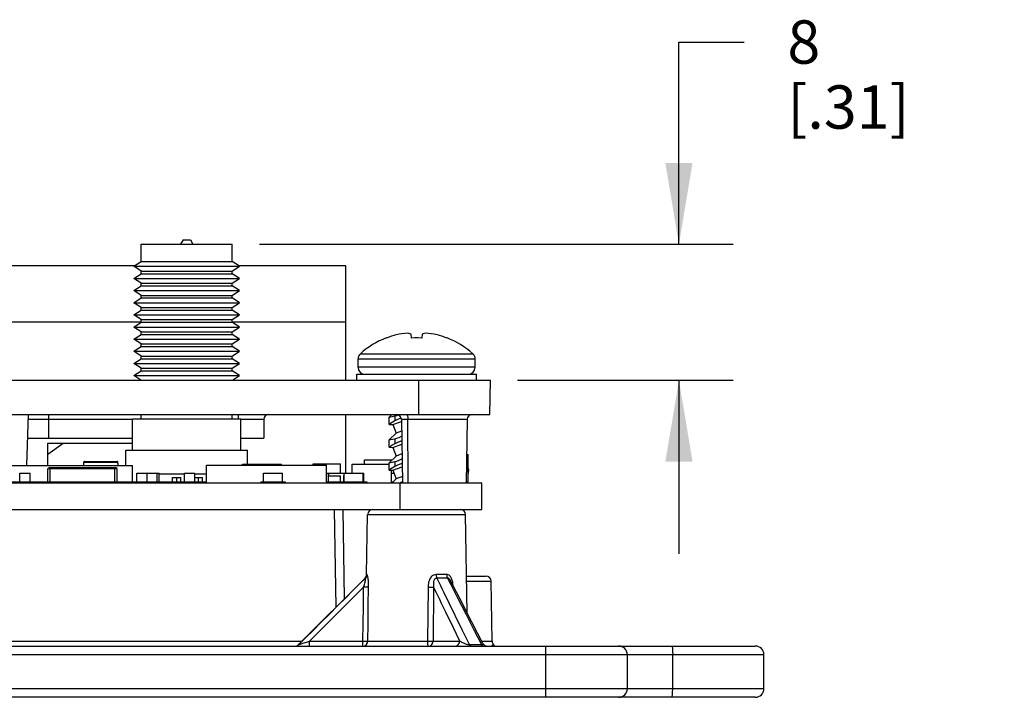
# Model space of a CAD drawing. Units: inches. Extents: x 0.7 to 21.3, y 0.5 to 16.
# Drawn here: x 5 to 7.3, y 8 to 9.5 of the extents above; entities that cross this region are included whole.
import ezdxf

# ---------------------------------------------------------------- set-up
doc = ezdxf.new("R2010")
doc.units = ezdxf.units.IN
doc.header["$LTSCALE"] = 1.21
doc.header["$MEASUREMENT"] = 0
doc.layers.get('0').update_dxf_attribs({"linetype": 'CONTINUOUS'})
for name, color, linetype in [('02___PRT_ALL_AXES', 7, 'CONTINUOUS'), ('AXIS', 7, 'CONTINUOUS'), ('DRIVEN_DIMS', 7, 'CONTINUOUS'), ('ECAD_0402', 7, 'CONTINUOUS'), ('ECAD_0402C', 7, 'CONTINUOUS'), ('ECAD_0603', 7, 'CONTINUOUS'), ('ECAD_MLF44', 7, 'CONTINUOUS'), ('ECAD_MLF64_2', 7, 'CONTINUOUS'), ('ECAD_MSOP8_SOT23_R90', 7, 'CONTINUOUS'), ('ECAD_SMACON_1', 7, 'CONTINUOUS'), ('ECAD_SMCOAX', 7, 'CONTINUOUS'), ('ECAD_SMSW8', 7, 'CONTINUOUS'), ('ECAD_SMSWP2', 7, 'CONTINUOUS'), ('ECAD_SMXTLK', 7, 'CONTINUOUS'), ('ECAD_SOT23', 7, 'CONTINUOUS'), ('ECAD_SOT235', 7, 'CONTINUOUS'), ('ECAD_TBLK14SXI138', 7, 'CONTINUOUS'), ('ECAD_UMT', 7, 'CONTINUOUS')]:
    doc.layers.add(name, color=color, linetype=linetype)
doc.dimstyles.new('DIMSTYLE_1', dxfattribs={"dimtxt": 0.1, "dimasz": 0.1875, "dimexe": 0.125, "dimexo": 0.0625, "dimgap": 0.1, "dimtad": 0, "dimtih": 1, "dimtoh": 1, "dimdec": 1, "dimzin": 4, "dimdsep": 46, "dimtxsty": 'STANDARD', "dimblk": '_FILLED', "dimblk1": '_FILLED', "dimblk2": '_FILLED', "dimcen": 0.09, "dimadec": 3, "dimazin": 1, "dimtp": 0.001, "dimtm": 0.001, "dimtfac": 1, "dimtdec": 1, "dimtofl": 0, "dimtmove": 0, "dimatfit": 3, "dimldrblk": '_FILLED', "dimfxl": 1, "dimtolj": 1, "dimtzin": 4, "dimarcsym": 0})

# ---------------------------------------------------------------- blocks, each defined once
blk = doc.blocks.new('_FILLED')
at = {"color": 0, "linetype": 'BYBLOCK'}
blk.add_solid([(0, 0), (-1, 0.167), (-1, -0.167)], dxfattribs=at)
blk = doc.blocks.new('*D7')
at = {"layer": 'DRIVEN_DIMS', "color": 7, "linetype": 'CONTINUOUS'}
for p, q in [((6.5059, 9.0038), (6.5059, 9.4702)), ((6.5059, 9.4702), (6.6559, 9.4702)), ((5.5387, 9.0038), (6.6309, 9.0038)), ((6.1341, 8.69), (6.6309, 8.69)), ((6.5059, 8.69), (6.5059, 8.29))]:
    blk.add_line(p, q, dxfattribs=at)
at = {"layer": 'DRIVEN_DIMS', "color": 7, "linetype": 'CONTINUOUS', "xscale": 0.1875, "yscale": 0.1875, "zscale": 0.1875}
for p, rotation in [((6.5059, 9.0038), 270), ((6.5059, 8.69), 90)]:
    blk.add_blockref('_FILLED', p, dxfattribs=dict(at, rotation=rotation))
at = {"layer": 'DRIVEN_DIMS', "color": 7, "linetype": 'CONTINUOUS', "insert": (6.7559, 9.5202), "char_height": 0.1, "width": 0.5, "attachment_point": 1, "line_spacing_factor": 0.9}
blk.add_mtext('8\\P[.31]', dxfattribs=at)

msp = doc.modelspace()

# ---------------------------------------------------------------- linework, layer by layer
at = {"color": 7, "linetype": 'CONTINUOUS'}
for p, q in [((5.8314, 8.7874), (5.8311, 8.7877)), ((5.8894, 8.7874), (5.8885, 8.7961)), ((5.9138, 8.7961), (5.9129, 8.7874)), ((5.9712, 8.7877), (5.9709, 8.7874)), ((5.7662, 8.7391), (6.0362, 8.7391)), ((5.7662, 8.7199), (5.7662, 8.7391)), ((5.7715, 8.7511), (6.0308, 8.7511)), ((6.0362, 8.7199), (6.0362, 8.7391)), ((6.0362, 8.7199), (5.7662, 8.7199)), ((3.6307, 8.69), (6.0716, 8.69)), ((5.9063, 8.6112), (5.9063, 8.69)), ((6.0703, 8.6112), (6.0716, 8.69)), ((3.6321, 8.6112), (6.0703, 8.6112)), ((5.0025, 8.4931), (5.0067, 8.6112)), ((5.0527, 8.6112), (5.0527, 8.5561)), ((5.4897, 8.6112), (5.4897, 8.6008)), ((5.8377, 8.6051), (5.8441, 8.6112)), ((5.8377, 8.5883), (5.8377, 8.6051)), ((5.8511, 8.6078), (5.8553, 8.609)), ((5.8511, 8.6078), (5.8511, 8.5962)), ((5.8553, 8.609), (5.8588, 8.6102)), ((5.2462, 8.5994), (5.0063, 8.5994)), ((5.5488, 8.5994), (5.4962, 8.5994)), ((5.5488, 8.5994), (5.5488, 8.5561)), ((5.841, 8.5903), (5.8377, 8.5883)), ((5.8377, 8.5883), (5.8466, 8.5876)), ((5.8466, 8.5876), (5.8661, 8.5946)), ((5.8466, 8.5876), (5.8537, 8.5678)), ((6.0177, 8.5996), (5.866, 8.5996)), ((5.866, 8.5996), (5.8685, 8.4538)), ((5.8814, 8.4538), (5.8809, 8.5996)), ((6.0177, 8.5996), (6.0151, 8.4538)), ((5.8377, 8.5525), (5.8537, 8.5678)), ((5.8664, 8.5724), (5.8537, 8.5678)), ((5.8377, 8.5357), (5.8377, 8.5525)), ((5.841, 8.5376), (5.8377, 8.5357)), ((5.8377, 8.5357), (5.8466, 8.535)), ((5.8466, 8.535), (5.867, 8.5423)), ((5.8466, 8.535), (5.8537, 8.5152)), ((5.8511, 8.5552), (5.8511, 8.5436)), ((5.8377, 8.4998), (5.8537, 8.5152)), ((5.8674, 8.5201), (5.8537, 8.5152)), ((5.8377, 8.483), (5.8377, 8.4998)), ((5.8466, 8.4824), (5.8679, 8.49)), ((5.8511, 8.5025), (5.8511, 8.491)), ((5.841, 8.485), (5.8377, 8.483)), ((5.8377, 8.483), (5.8466, 8.4824)), ((5.8466, 8.4824), (5.8537, 8.4626)), ((5.8683, 8.4678), (5.8537, 8.4626)), ((3.6512, 8.4538), (6.0512, 8.4538)), ((5.8445, 8.4538), (5.8537, 8.4626)), ((5.8623, 8.4538), (5.8673, 8.456)), ((5.8673, 8.456), (5.8685, 8.4565)), ((5.7157, 8.167), (5.7118, 8.3918)), ((5.7351, 8.1863), (5.7315, 8.3918)), ((5.7859, 8.2418), (5.7883, 8.3802)), ((5.7883, 8.3802), (6.014, 8.3802)), ((6.0179, 8.1531), (6.014, 8.3802)), ((5.7868, 8.2418), (5.7859, 8.2418)), ((5.9703, 8.2418), (5.9465, 8.2418)), ((5.7825, 8.2337), (5.629, 8.0803)), ((5.7833, 8.2337), (5.7825, 8.2337)), ((5.9723, 8.2337), (5.9478, 8.2337)), ((5.9723, 8.2337), (5.9793, 8.2201)), ((6.0007, 8.1865), (5.9795, 8.2276)), ((5.9795, 8.2266), (5.98, 8.2266)), ((5.9855, 8.216), (5.9854, 8.2174)), ((6.0165, 8.2382), (6.0611, 8.2382)), ((6.0167, 8.2266), (6.073, 8.2266)), ((6.0754, 8.0884), (6.073, 8.2266)), ((5.9275, 8.2131), (5.9265, 8.0884)), ((5.9404, 8.2131), (5.9393, 8.0884)), ((5.9469, 8.1997), (5.9404, 8.2131)), ((4.0651, 8.0884), (5.6372, 8.0884)), ((5.629, 8.0803), (5.6295, 8.0803)), ((5.6336, 8.0816), (5.6391, 8.0834)), ((5.6391, 8.0834), (5.6471, 8.0861)), ((5.6471, 8.0861), (5.6542, 8.0884)), ((5.6542, 8.0884), (5.7775, 8.0884)), ((5.6542, 8.0768), (5.6542, 8.0884)), ((5.7775, 8.0768), (5.7775, 8.0884)), ((5.7888, 8.0884), (5.9265, 8.0884)), ((5.9393, 8.0884), (6.001, 8.0884)), ((6.0228, 8.0803), (6.0511, 8.0803)), ((6.0513, 8.0884), (6.0754, 8.0884)), ((3.0205, 8.0768), (6.6819, 8.0768)), ((6.1992, 7.9587), (6.1992, 8.0768)), ((3.0008, 8.0571), (6.7016, 8.0571)), ((6.3866, 8.0571), (6.3866, 7.9784)), ((6.4916, 7.9784), (6.4916, 8.0571)), ((6.7016, 7.9784), (6.7016, 8.0571)), ((6.7016, 7.9784), (3.0008, 7.9784)), ((6.6819, 7.9587), (3.0205, 7.9587))]:
    msp.add_line(p, q, dxfattribs=at)
for points in [[(5.8608, 8.7961), (5.8508, 8.7937), (5.841, 8.7908), (5.8314, 8.7874)], [(5.8802, 8.7985), (5.8737, 8.7979), (5.8672, 8.7971), (5.8608, 8.7961)], [(5.8885, 8.7961), (5.8857, 8.7971), (5.8829, 8.7979), (5.8802, 8.7985)], [(5.9129, 8.7874), (5.9051, 8.7876), (5.8972, 8.7876), (5.8894, 8.7874)], [(5.9221, 8.7985), (5.9194, 8.7979), (5.9166, 8.7971), (5.9138, 8.7961)], [(5.9416, 8.7961), (5.9351, 8.7971), (5.9287, 8.7979), (5.9221, 8.7985)], [(5.9709, 8.7874), (5.9613, 8.7908), (5.9515, 8.7937), (5.9416, 8.7961)], [(5.8377, 8.6051), (5.8385, 8.6053), (5.8411, 8.6058), (5.8453, 8.6066), (5.8511, 8.6078)], [(5.8653, 8.6025), (5.8613, 8.601), (5.8556, 8.5986), (5.8511, 8.5962)], [(5.8789, 8.6112), (5.8797, 8.6104), (5.8803, 8.6079), (5.8808, 8.6041), (5.8809, 8.5996)], [(5.8511, 8.5962), (5.8452, 8.5927), (5.841, 8.5903)], [(5.8511, 8.5552), (5.8553, 8.5563), (5.8607, 8.5583), (5.8666, 8.5609)], [(5.8377, 8.5525), (5.8385, 8.5527), (5.8411, 8.5531), (5.8453, 8.554), (5.8511, 8.5552)], [(5.8511, 8.5436), (5.8452, 8.5401), (5.841, 8.5376)], [(5.8668, 8.5504), (5.8613, 8.5483), (5.8556, 8.5459), (5.8511, 8.5436)], [(5.8377, 8.4998), (5.8385, 8.5), (5.8411, 8.5005), (5.8453, 8.5013), (5.8511, 8.5025)], [(5.8511, 8.491), (5.8452, 8.4875), (5.841, 8.485)], [(5.8511, 8.5025), (5.8553, 8.5037), (5.8607, 8.5057), (5.8673, 8.5086), (5.8675, 8.5087)], [(5.8677, 8.4981), (5.8613, 8.4957), (5.8556, 8.4933), (5.8511, 8.491)], [(5.7868, 8.2418), (5.7863, 8.2389), (5.7852, 8.2361), (5.7833, 8.2337)], [(5.7904, 8.2131), (5.7904, 8.2174), (5.7903, 8.2213), (5.7901, 8.2248), (5.7899, 8.2279), (5.7896, 8.2307), (5.7893, 8.2332), (5.789, 8.2352), (5.7886, 8.237), (5.7882, 8.2386), (5.7879, 8.2399), (5.7875, 8.241), (5.7871, 8.2416), (5.7868, 8.2418)], [(5.9465, 8.2418), (5.9434, 8.2415), (5.9407, 8.2406), (5.9385, 8.2393), (5.9366, 8.2379), (5.935, 8.2363), (5.9335, 8.2345), (5.9322, 8.2324), (5.931, 8.2301), (5.9299, 8.2274), (5.9289, 8.2243), (5.9282, 8.2209), (5.9277, 8.2172), (5.9275, 8.2131)], [(5.9465, 8.2418), (5.9466, 8.2389), (5.9471, 8.2361), (5.9478, 8.2337)], [(5.9826, 8.2307), (5.9815, 8.2332), (5.9804, 8.2353), (5.979, 8.2372), (5.9776, 8.2388), (5.9759, 8.2401), (5.9742, 8.241), (5.9723, 8.2416), (5.9703, 8.2418)], [(5.9703, 8.2418), (5.9705, 8.2389), (5.9712, 8.2361), (5.9723, 8.2337)], [(5.7833, 8.2337), (5.7696, 8.2201), (5.7545, 8.2051), (5.7378, 8.1884), (5.7195, 8.1702), (5.7001, 8.1508), (5.6806, 8.1313), (5.6624, 8.1131), (5.6457, 8.0965), (5.6295, 8.0803)], [(5.7791, 8.2131), (5.7802, 8.2163), (5.7811, 8.2192), (5.7818, 8.2218), (5.7824, 8.2241), (5.7828, 8.2261), (5.7832, 8.2278), (5.7834, 8.2293), (5.7836, 8.2305), (5.7837, 8.2316), (5.7837, 8.2325), (5.7837, 8.2332), (5.7835, 8.2336), (5.7833, 8.2337)], [(5.9478, 8.2337), (5.9461, 8.2335), (5.9447, 8.233), (5.9436, 8.2321), (5.9427, 8.2311), (5.9419, 8.23), (5.9413, 8.2288), (5.9408, 8.2273), (5.9403, 8.2256), (5.94, 8.2237), (5.9398, 8.2214), (5.9398, 8.2189), (5.94, 8.2162), (5.9404, 8.2131)], [(6.0228, 8.0803), (6.0145, 8.0973), (6.0069, 8.1131), (5.9998, 8.1275), (5.9934, 8.1408), (5.9874, 8.1529), (5.9819, 8.1642), (5.9769, 8.1746), (5.9722, 8.1842), (5.9678, 8.193), (5.9638, 8.2012), (5.9601, 8.2087), (5.9567, 8.2157), (5.9536, 8.2221), (5.9507, 8.228), (5.9478, 8.2337)], [(5.9795, 8.2276), (5.9793, 8.2278), (5.9785, 8.2294), (5.9775, 8.2307), (5.9766, 8.2318), (5.9756, 8.2326), (5.9745, 8.2333), (5.9734, 8.2336), (5.9723, 8.2337)], [(5.9793, 8.2201), (5.987, 8.2051), (5.9955, 8.1885), (6.0049, 8.1702), (6.0148, 8.1509), (6.0249, 8.1313), (6.0342, 8.1131), (6.0511, 8.0803)], [(5.9854, 8.2174), (5.985, 8.2212), (5.9843, 8.2248), (5.9835, 8.2279), (5.9826, 8.2307)], [(5.7791, 8.2131), (5.766, 8.2), (5.7516, 8.1857), (5.7359, 8.17), (5.7192, 8.1534), (5.7019, 8.1361), (5.6849, 8.1191), (5.6689, 8.1031), (5.6542, 8.0884)], [(5.7775, 8.0884), (5.778, 8.1285), (5.7785, 8.1696), (5.7791, 8.2131)], [(5.7904, 8.2131), (5.788, 8.2131), (5.784, 8.2131), (5.7791, 8.2131)], [(5.7888, 8.0884), (5.7893, 8.1285), (5.7898, 8.1696), (5.7904, 8.2131)], [(5.9275, 8.2131), (5.9325, 8.2131), (5.937, 8.2131), (5.9404, 8.2131)], [(5.9589, 8.1751), (5.9545, 8.184), (5.9469, 8.1997)], [(5.9799, 8.1317), (5.974, 8.1439), (5.9686, 8.1551), (5.9589, 8.1751)], [(6.054, 8.0832), (6.0287, 8.1322), (6.0007, 8.1865)], [(6.001, 8.0884), (5.9934, 8.1041), (5.9799, 8.1317)], [(5.6295, 8.0803), (5.6298, 8.0803), (5.6304, 8.0805), (5.6312, 8.0808), (5.6336, 8.0816)], [(5.7775, 8.0768), (5.7818, 8.0777), (5.7854, 8.0802), (5.7879, 8.084), (5.7888, 8.0884)], [(5.7775, 8.0884), (5.7823, 8.0884), (5.7863, 8.0884), (5.7888, 8.0884)], [(5.9265, 8.0884), (5.9315, 8.0884), (5.936, 8.0884), (5.9393, 8.0884)], [(5.9291, 8.0768), (5.9281, 8.0777), (5.9273, 8.0802), (5.9267, 8.084), (5.9265, 8.0884)], [(5.9291, 8.0768), (5.933, 8.0777), (5.9363, 8.0802), (5.9385, 8.084), (5.9393, 8.0884)], [(5.9907, 8.0768), (5.9958, 8.0783), (5.9995, 8.0826), (6.001, 8.0884)], [(6.001, 8.0884), (6.0029, 8.0872), (6.0049, 8.0861), (6.0068, 8.0851), (6.0087, 8.0842), (6.0105, 8.0834), (6.0123, 8.0827), (6.014, 8.0821), (6.0156, 8.0816), (6.0172, 8.0812), (6.0187, 8.0808), (6.0202, 8.0805), (6.0216, 8.0803), (6.0228, 8.0803)], [(6.0266, 8.0768), (6.0252, 8.0772), (6.0239, 8.0784), (6.0228, 8.0803)], [(6.0511, 8.0803), (6.0521, 8.0803), (6.053, 8.0805), (6.0536, 8.0808)], [(6.0557, 8.0768), (6.054, 8.0772), (6.0525, 8.0784), (6.0511, 8.0803)], [(6.0536, 8.0808), (6.054, 8.0812), (6.0543, 8.0816), (6.0543, 8.0821), (6.0542, 8.0827), (6.054, 8.0832)], [(6.0697, 8.0768), (6.0716, 8.077), (6.0735, 8.0775), (6.0753, 8.0784), (6.0768, 8.0794), (6.078, 8.0803), (6.0784, 8.0807)], [(6.4894, 8.0768), (6.4902, 8.0753), (6.4909, 8.071), (6.4914, 8.0646), (6.4916, 8.0571)], [(6.4894, 7.9587), (6.4902, 7.9602), (6.4909, 7.9645), (6.4914, 7.9708), (6.4916, 7.9784)]]:
    msp.add_lwpolyline(points, dxfattribs=at)
for centre, radius, start, end in [((5.9012, 8.6068), 0.194, 111.1589, 131.9305), ((5.9012, 8.6068), 0.194, 48.0695, 68.8411), ((5.7823, 8.7391), 0.0162, 131.9305, 180), ((6.02, 8.7391), 0.0162, 0, 48.0695), ((5.7823, 8.7199), 0.0162, 180, 270), ((6.02, 8.7199), 0.0162, 270, 360), ((5.5606, 8.5994), 0.0118, 90, 180), ((5.8542, 8.5994), 0.0118, 1, 90), ((6.0295, 8.5994), 0.0118, 90, 179), ((5.8002, 8.3799), 0.0118, 90, 179), ((6.0022, 8.3799), 0.0118, 1, 90), ((5.7741, 8.2421), 0.0118, 315, 359), ((6.0611, 8.2264), 0.0118, 1, 90), ((5.6207, 8.0886), 0.0118, 270, 315), ((6.0645, 8.0886), 0.0118, 207.2715, 270), ((6.0872, 8.0886), 0.0118, 181, 222.1536), ((6.0697, 8.0728), 0.0118, 20.1807, 42.1591), ((6.3669, 8.0571), 0.0197, 0, 90), ((6.6819, 8.0571), 0.0197, 0, 90), ((6.3669, 7.9784), 0.0197, 270, 360), ((6.6819, 7.9784), 0.0197, 270, 360)]:
    msp.add_arc(centre, radius, start, end, dxfattribs=at)
at = {"layer": '02___PRT_ALL_AXES', "color": 7, "linetype": 'CONTINUOUS'}
for p, q in [((3.6512, 8.4538), (6.0512, 8.4538)), ((5.8634, 8.3918), (5.8634, 8.4538)), ((6.0512, 8.3918), (6.0512, 8.4538)), ((3.8389, 8.3918), (6.0512, 8.3918))]:
    msp.add_line(p, q, dxfattribs=at)
at = {"layer": 'AXIS', "color": 7, "linetype": 'CONTINUOUS'}
for p, q in [((5.7634, 8.7038), (6.039, 8.7038)), ((5.7634, 8.69), (5.7634, 8.7038)), ((6.039, 8.69), (6.039, 8.7038)), ((5.0047, 8.5561), (5.2462, 8.5561)), ((5.4962, 8.5561), (5.5488, 8.5561))]:
    msp.add_line(p, q, dxfattribs=at)
at = {"layer": 'ECAD_0402', "color": 7, "linetype": 'CONTINUOUS'}
for p, q in [((5.698, 8.4695), (5.7258, 8.4695)), ((5.7258, 8.4557), (5.7258, 8.4695)), ((5.7335, 8.4695), (5.7345, 8.4695)), ((5.7335, 8.4557), (5.7335, 8.4695)), ((5.698, 8.4557), (5.7278, 8.4557)), ((5.7136, 8.4557), (5.7136, 8.4538)), ((5.7148, 8.4557), (5.7148, 8.4538))]:
    msp.add_line(p, q, dxfattribs=at)
at = {"layer": 'ECAD_0402C', "color": 7, "linetype": 'CONTINUOUS'}
for p, q in [((4.9864, 8.4754), (5.01, 8.4754)), ((4.9864, 8.4557), (4.9864, 8.4754)), ((5.01, 8.4557), (5.01, 8.4754)), ((5.2564, 8.4754), (5.308, 8.4754)), ((5.2564, 8.4557), (5.2564, 8.4754)), ((5.28, 8.4557), (5.28, 8.4754)), ((5.303, 8.4557), (5.303, 8.4754)), ((5.308, 8.4557), (5.308, 8.4754)), ((5.3664, 8.4754), (5.39, 8.4754)), ((5.3664, 8.4557), (5.3664, 8.4754)), ((5.39, 8.4557), (5.39, 8.4754)), ((5.5485, 8.4754), (5.5918, 8.4754)), ((5.5485, 8.4557), (5.5485, 8.4754)), ((5.5918, 8.4557), (5.5918, 8.4754)), ((5.6932, 8.4754), (5.698, 8.4754)), ((5.698, 8.4557), (5.698, 8.4754)), ((5.6985, 8.4754), (5.7798, 8.4754)), ((5.6985, 8.4695), (5.6985, 8.4754)), ((5.7345, 8.4557), (5.7345, 8.4754)), ((5.7778, 8.4557), (5.7778, 8.4754)), ((5.7798, 8.4557), (5.7798, 8.4754)), ((4.9864, 8.4557), (5.01, 8.4557)), ((4.9871, 8.4557), (4.9871, 8.4538)), ((4.9891, 8.4557), (4.9891, 8.4538)), ((5.0072, 8.4557), (5.0072, 8.4538)), ((5.0092, 8.4557), (5.0092, 8.4538)), ((5.1484, 8.4557), (5.1607, 8.4557)), ((5.1491, 8.4557), (5.1491, 8.4538)), ((5.1511, 8.4557), (5.1511, 8.4538)), ((5.2564, 8.4557), (5.308, 8.4557)), ((5.2571, 8.4557), (5.2571, 8.4538)), ((5.2591, 8.4557), (5.2591, 8.4538)), ((5.2772, 8.4557), (5.2772, 8.4538)), ((5.2792, 8.4557), (5.2792, 8.4538)), ((5.2801, 8.4557), (5.2801, 8.4538)), ((5.2821, 8.4557), (5.2821, 8.4538)), ((5.3002, 8.4557), (5.3002, 8.4538)), ((5.3022, 8.4557), (5.3022, 8.4538)), ((5.3052, 8.4557), (5.3052, 8.4538)), ((5.3072, 8.4557), (5.3072, 8.4538)), ((5.3664, 8.4557), (5.39, 8.4557)), ((5.3671, 8.4557), (5.3671, 8.4538)), ((5.3691, 8.4557), (5.3691, 8.4538)), ((5.3872, 8.4557), (5.3872, 8.4538)), ((5.3892, 8.4557), (5.3892, 8.4538)), ((5.5418, 8.4557), (5.5985, 8.4557)), ((5.5418, 8.4557), (5.5418, 8.4538)), ((5.5438, 8.4557), (5.5438, 8.4538)), ((5.5623, 8.4557), (5.5623, 8.4538)), ((5.5643, 8.4557), (5.5643, 8.4538)), ((5.5761, 8.4557), (5.5761, 8.4538)), ((5.578, 8.4557), (5.578, 8.4538)), ((5.5965, 8.4557), (5.5965, 8.4538)), ((5.5985, 8.4557), (5.5985, 8.4538)), ((5.6932, 8.4557), (5.698, 8.4557)), ((5.6952, 8.4557), (5.6952, 8.4538)), ((5.6972, 8.4557), (5.6972, 8.4538)), ((5.7123, 8.4557), (5.7123, 8.4538)), ((5.7278, 8.4557), (5.7865, 8.4557)), ((5.7278, 8.4557), (5.7278, 8.4538)), ((5.7298, 8.4557), (5.7298, 8.4538)), ((5.7483, 8.4557), (5.7483, 8.4538)), ((5.7503, 8.4557), (5.7503, 8.4538)), ((5.7503, 8.4557), (5.7503, 8.4538)), ((5.7523, 8.4557), (5.7523, 8.4538)), ((5.7621, 8.4557), (5.7621, 8.4538)), ((5.764, 8.4557), (5.764, 8.4538)), ((5.7825, 8.4557), (5.7825, 8.4538)), ((5.7845, 8.4557), (5.7845, 8.4538)), ((5.7845, 8.4557), (5.7845, 8.4538)), ((5.7865, 8.4557), (5.7865, 8.4538))]:
    msp.add_line(p, q, dxfattribs=at)
at = {"layer": 'ECAD_0603', "color": 7, "linetype": 'CONTINUOUS'}
for p, q in [((5.698, 8.4754), (5.6985, 8.4754)), ((5.843, 8.4754), (5.8491, 8.4754)), ((5.843, 8.4558), (5.8466, 8.4558))]:
    msp.add_line(p, q, dxfattribs=at)
at = {"layer": 'ECAD_MLF44', "color": 7, "linetype": 'CONTINUOUS'}
for p, q in [((5.4172, 8.4938), (5.6932, 8.4938)), ((5.4172, 8.4538), (5.4172, 8.4938)), ((5.6932, 8.4538), (5.6932, 8.4938))]:
    msp.add_line(p, q, dxfattribs=at)
at = {"layer": 'ECAD_MLF64_2', "color": 7, "linetype": 'CONTINUOUS'}
for p, q in [((4.892, 8.4931), (5.2463, 8.4931)), ((5.2463, 8.4557), (5.2463, 8.4931)), ((4.9295, 8.4557), (4.9864, 8.4557)), ((5.01, 8.4557), (5.0267, 8.4557)), ((5.0144, 8.4557), (5.0144, 8.4538)), ((5.0156, 8.4557), (5.0156, 8.4538)), ((5.0243, 8.4557), (5.0243, 8.4538)), ((5.0255, 8.4557), (5.0255, 8.4538)), ((5.1017, 8.4557), (5.1484, 8.4557)), ((5.103, 8.4557), (5.103, 8.4538)), ((5.1042, 8.4557), (5.1042, 8.4538)), ((5.1129, 8.4557), (5.1129, 8.4538)), ((5.114, 8.4557), (5.114, 8.4538)), ((5.1227, 8.4557), (5.1227, 8.4538)), ((5.1239, 8.4557), (5.1239, 8.4538)), ((5.1325, 8.4557), (5.1325, 8.4538)), ((5.1337, 8.4557), (5.1337, 8.4538)), ((5.1424, 8.4557), (5.1424, 8.4538)), ((5.1436, 8.4557), (5.1436, 8.4538)), ((5.2357, 8.4557), (5.2564, 8.4557)), ((5.2556, 8.4557), (5.2556, 8.4538)), ((5.2568, 8.4557), (5.2568, 8.4538))]:
    msp.add_line(p, q, dxfattribs=at)
at = {"layer": 'ECAD_MSOP8_SOT23_R90', "color": 7, "linetype": 'CONTINUOUS'}
for p, q in [((5.5, 8.4968), (5.59, 8.4968)), ((5.5, 8.4938), (5.5, 8.4968)), ((5.59, 8.4938), (5.59, 8.4968)), ((5.753, 8.4968), (5.8377, 8.4968)), ((5.753, 8.4754), (5.753, 8.4968)), ((5.843, 8.4538), (5.843, 8.4826)), ((5.753, 8.4538), (5.753, 8.4557))]:
    msp.add_line(p, q, dxfattribs=at)
at = {"layer": 'ECAD_SMACON_1', "color": 7, "linetype": 'CONTINUOUS'}
for p, q in [((5.3627, 9.0138), (5.3569, 9.0038)), ((5.3627, 9.0138), (5.3797, 9.0138)), ((5.3797, 9.0138), (5.3854, 9.0038)), ((5.2662, 8.9638), (5.2662, 9.0038)), ((5.2662, 9.0038), (5.4762, 9.0038)), ((5.4762, 8.9638), (5.4762, 9.0038)), ((5.2492, 8.9528), (5.2662, 8.9638)), ((5.2492, 8.9528), (5.4932, 8.9528)), ((5.2662, 8.9418), (5.2492, 8.9528)), ((5.2662, 8.9638), (5.4762, 8.9638)), ((5.4932, 8.9528), (5.4762, 8.9638)), ((5.4762, 8.9418), (5.4932, 8.9528)), ((5.2492, 8.9248), (5.2662, 8.9358)), ((5.2492, 8.9248), (5.4932, 8.9248)), ((5.2662, 8.9138), (5.2492, 8.9248)), ((5.2662, 8.9358), (5.2662, 8.9418)), ((5.2662, 8.9418), (5.4762, 8.9418)), ((5.2662, 8.9358), (5.4762, 8.9358)), ((5.4762, 8.9358), (5.4762, 8.9418)), ((5.4932, 8.9248), (5.4762, 8.9358)), ((5.4762, 8.9138), (5.4932, 8.9248)), ((5.2492, 8.8968), (5.2662, 8.9078)), ((5.2662, 8.9078), (5.2662, 8.9138)), ((5.2662, 8.9138), (5.4762, 8.9138)), ((5.2662, 8.9078), (5.4762, 8.9078)), ((5.4762, 8.9078), (5.4762, 8.9138)), ((5.4932, 8.8968), (5.4762, 8.9078)), ((5.2492, 8.8968), (5.4932, 8.8968)), ((5.2662, 8.8858), (5.2492, 8.8968)), ((5.2492, 8.8688), (5.2662, 8.8798)), ((5.2662, 8.8858), (5.4762, 8.8858)), ((5.2662, 8.8798), (5.2662, 8.8858)), ((5.2662, 8.8798), (5.4762, 8.8798)), ((5.4762, 8.8858), (5.4932, 8.8968)), ((5.4762, 8.8798), (5.4762, 8.8858)), ((5.4932, 8.8688), (5.4762, 8.8798)), ((5.2492, 8.8688), (5.4932, 8.8688)), ((5.2662, 8.8578), (5.2492, 8.8688)), ((5.2492, 8.8408), (5.2662, 8.8518)), ((5.2662, 8.8578), (5.4762, 8.8578)), ((5.2662, 8.8518), (5.2662, 8.8578)), ((5.2662, 8.8518), (5.4762, 8.8518)), ((5.4762, 8.8578), (5.4932, 8.8688)), ((5.4762, 8.8518), (5.4762, 8.8578)), ((5.4932, 8.8408), (5.4762, 8.8518)), ((5.2492, 8.8408), (5.4932, 8.8408)), ((5.2662, 8.8298), (5.2492, 8.8408)), ((5.2662, 8.8298), (5.4762, 8.8298)), ((5.2662, 8.8238), (5.2662, 8.8298)), ((5.4762, 8.8298), (5.4932, 8.8408)), ((5.4762, 8.8238), (5.4762, 8.8298)), ((5.2492, 8.8128), (5.2662, 8.8238)), ((5.2492, 8.8128), (5.4932, 8.8128)), ((5.2662, 8.8018), (5.2492, 8.8128)), ((5.2662, 8.8238), (5.4762, 8.8238)), ((5.4932, 8.8128), (5.4762, 8.8238)), ((5.4762, 8.8018), (5.4932, 8.8128)), ((5.2492, 8.7848), (5.2662, 8.7958)), ((5.2492, 8.7848), (5.4932, 8.7848)), ((5.2662, 8.7738), (5.2492, 8.7848)), ((5.2662, 8.8018), (5.4762, 8.8018)), ((5.2662, 8.7958), (5.2662, 8.8018)), ((5.2662, 8.7958), (5.4762, 8.7958)), ((5.4762, 8.7958), (5.4762, 8.8018)), ((5.4932, 8.7848), (5.4762, 8.7958)), ((5.4762, 8.7738), (5.4932, 8.7848)), ((5.2492, 8.7568), (5.2662, 8.7678)), ((5.2662, 8.7738), (5.4762, 8.7738)), ((5.2662, 8.7678), (5.2662, 8.7738)), ((5.2662, 8.7678), (5.4762, 8.7678)), ((5.4762, 8.7678), (5.4762, 8.7738)), ((5.4932, 8.7568), (5.4762, 8.7678)), ((5.2492, 8.7568), (5.4932, 8.7568)), ((5.2662, 8.7458), (5.2492, 8.7568)), ((5.2492, 8.7288), (5.2662, 8.7398)), ((5.2662, 8.7458), (5.4762, 8.7458)), ((5.2662, 8.7398), (5.2662, 8.7458)), ((5.2662, 8.7398), (5.4762, 8.7398)), ((5.4762, 8.7458), (5.4932, 8.7568)), ((5.4762, 8.7398), (5.4762, 8.7458)), ((5.4932, 8.7288), (5.4762, 8.7398)), ((5.2492, 8.7288), (5.4932, 8.7288)), ((5.2662, 8.7178), (5.2492, 8.7288)), ((5.2662, 8.7178), (5.4762, 8.7178)), ((5.2662, 8.7118), (5.2662, 8.7178)), ((5.4762, 8.7178), (5.4932, 8.7288)), ((5.4762, 8.7118), (5.4762, 8.7178)), ((5.2492, 8.7008), (5.2662, 8.7118)), ((5.2492, 8.7008), (5.4932, 8.7008)), ((5.2658, 8.69), (5.2492, 8.7008)), ((5.2662, 8.7118), (5.4762, 8.7118)), ((5.4932, 8.7008), (5.4762, 8.7118)), ((5.4765, 8.69), (5.4932, 8.7008)), ((5.2662, 8.6008), (5.2662, 8.6112)), ((5.4762, 8.6008), (5.4762, 8.6112)), ((5.2462, 8.6008), (5.4962, 8.6008)), ((5.2462, 8.5288), (5.2462, 8.6008)), ((5.4962, 8.5288), (5.4962, 8.6008)), ((5.2312, 8.5288), (5.5112, 8.5288)), ((5.2312, 8.4931), (5.2312, 8.5288)), ((5.5112, 8.4968), (5.5112, 8.5288)), ((5.308, 8.4738), (5.3664, 8.4738)), ((5.39, 8.4738), (5.4172, 8.4738))]:
    msp.add_line(p, q, dxfattribs=at)
at = {"layer": 'ECAD_SMCOAX', "color": 7, "linetype": 'CONTINUOUS'}
for p, q in [((5.1338, 8.501), (5.2125, 8.501)), ((5.1338, 8.4931), (5.1338, 8.501)), ((5.1358, 8.503), (5.2106, 8.503)), ((5.2112, 8.5029), (5.2106, 8.503)), ((5.2117, 8.5026), (5.2112, 8.5029)), ((5.2121, 8.5022), (5.2117, 8.5026)), ((5.2124, 8.5016), (5.2121, 8.5022)), ((5.2125, 8.501), (5.2124, 8.5016)), ((5.2125, 8.4982), (5.2125, 8.501)), ((5.2125, 8.4982), (5.2125, 8.4982)), ((5.2125, 8.4982), (5.2125, 8.4931))]:
    msp.add_line(p, q, dxfattribs=at)
msp.add_lwpolyline([(5.1358, 8.503), (5.1352, 8.5029), (5.1346, 8.5026), (5.1342, 8.5022), (5.1339, 8.5016), (5.1338, 8.501)], dxfattribs=at)
for centre, radius, start, end in [((5.1358, 8.501), 0.00197, 89.9858, 180), ((5.2078, 8.4982), 0.00472, 0, 1.1836)]:
    msp.add_arc(centre, radius, start, end, dxfattribs=at)
at = {"layer": 'ECAD_SMSW8', "color": 7, "linetype": 'CONTINUOUS'}
for p, q in [((5.0511, 8.5197), (5.0865, 8.5447)), ((5.0511, 8.5447), (5.2462, 8.5447)), ((5.0511, 8.4931), (5.0511, 8.5447)), ((5.308, 8.4557), (5.308, 8.4656)), ((5.308, 8.4557), (5.3664, 8.4557)), ((5.3096, 8.4557), (5.3096, 8.4538)), ((5.3131, 8.4557), (5.3131, 8.4538)), ((5.3332, 8.4557), (5.3332, 8.4538)), ((5.3367, 8.4557), (5.3367, 8.4538)), ((5.3383, 8.4656), (5.358, 8.4656)), ((5.3383, 8.4557), (5.3383, 8.4656)), ((5.3482, 8.4557), (5.3482, 8.4656)), ((5.358, 8.4557), (5.358, 8.4656)), ((5.3596, 8.4557), (5.3596, 8.4538)), ((5.3631, 8.4557), (5.3631, 8.4538)), ((5.39, 8.4656), (5.408, 8.4656)), ((5.39, 8.4557), (5.4172, 8.4557)), ((5.3982, 8.4557), (5.3982, 8.4656)), ((5.408, 8.4557), (5.408, 8.4656)), ((5.4096, 8.4557), (5.4096, 8.4538)), ((5.4131, 8.4557), (5.4131, 8.4538))]:
    msp.add_line(p, q, dxfattribs=at)
at = {"layer": 'ECAD_SMSWP2', "color": 7, "linetype": 'CONTINUOUS'}
for p, q in [((6.0163, 8.5188), (6.0202, 8.5188)), ((6.0202, 8.4558), (6.0202, 8.5188)), ((6.0152, 8.4558), (6.0202, 8.4558))]:
    msp.add_line(p, q, dxfattribs=at)
at = {"layer": 'ECAD_SMXTLK', "color": 7, "linetype": 'CONTINUOUS'}
for p, q in [((5.0532, 8.4888), (5.2092, 8.4888)), ((5.0532, 8.4888), (5.0532, 8.4868)), ((5.0612, 8.4888), (5.0612, 8.4868)), ((5.2012, 8.4888), (5.2012, 8.4868)), ((5.2092, 8.4888), (5.2092, 8.4868)), ((5.0512, 8.4868), (5.2112, 8.4868)), ((5.0512, 8.4558), (5.0512, 8.4868)), ((5.0568, 8.4558), (5.0568, 8.4868)), ((5.2055, 8.4558), (5.2055, 8.4868)), ((5.2112, 8.4558), (5.2112, 8.4868)), ((5.0267, 8.4558), (5.2357, 8.4558)), ((5.0267, 8.4538), (5.0267, 8.4558)), ((5.1017, 8.4538), (5.1017, 8.4558)), ((5.1607, 8.4538), (5.1607, 8.4558)), ((5.2357, 8.4538), (5.2357, 8.4558))]:
    msp.add_line(p, q, dxfattribs=at)
at = {"layer": 'ECAD_SOT23', "color": 7, "linetype": 'CONTINUOUS'}
for p, q in [((6.0212, 8.4829), (6.0202, 8.4897)), ((6.0202, 8.4829), (6.0212, 8.4829)), ((6.0202, 8.4703), (6.0212, 8.4829))]:
    msp.add_line(p, q, dxfattribs=at)
at = {"layer": 'ECAD_SOT235', "color": 7, "linetype": 'CONTINUOUS'}
for p, q in [((5.7812, 8.5068), (5.8449, 8.5068)), ((5.7812, 8.4968), (5.7812, 8.5068))]:
    msp.add_line(p, q, dxfattribs=at)
at = {"layer": 'ECAD_TBLK14SXI138', "color": 7, "linetype": 'CONTINUOUS'}
for p, q in [((5.2507, 8.9538), (3.7862, 8.9538)), ((5.7382, 8.9538), (5.4916, 8.9538)), ((5.7382, 8.69), (5.7382, 8.9538)), ((3.7862, 8.8251), (5.2662, 8.8251)), ((5.4762, 8.8251), (5.7382, 8.8251)), ((5.7382, 8.4754), (5.7382, 8.6112))]:
    msp.add_line(p, q, dxfattribs=at)
at = {"layer": 'ECAD_UMT', "color": 7, "linetype": 'CONTINUOUS'}
for p, q in [((5.6627, 8.4971), (5.7257, 8.4971)), ((5.6627, 8.4938), (5.6627, 8.4971)), ((5.7257, 8.4754), (5.7257, 8.4971))]:
    msp.add_line(p, q, dxfattribs=at)

# ---------------------------------------------------------------- dimensions: what is measured, and where the dimension line sits
at = {"layer": 'DRIVEN_DIMS', "color": 7, "linetype": 'CONTINUOUS'}
dim = msp.add_linear_dim(base=(6.5059, 9.0038), p1=(6.0716, 8.69), p2=(5.4762, 9.0038), angle=90, text='<>\\P[]', dimstyle='DIMSTYLE_1', dxfattribs=at)
dim.commit()
dim.dimension.update_dxf_attribs({"geometry": '*D7', "text_midpoint": (7.0059, 9.3952), "dimtype": 160})

doc.saveas('drawing.dxf')
